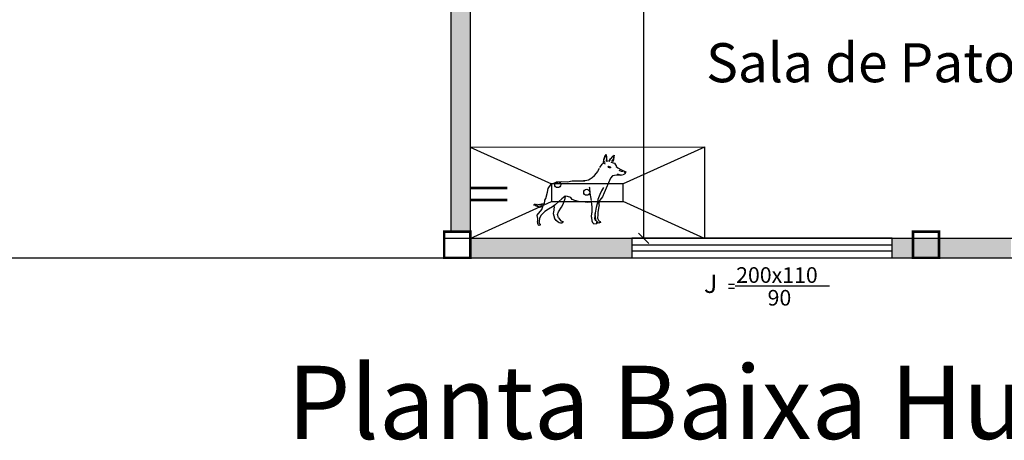
# Model space of a CAD drawing. Extents: x 1306 to 3282, y -24 to 530.
# Drawn here: x 1557 to 1565, y 23 to 27 of the extents above; entities that cross this region are included whole.
import ezdxf

# ---------------------------------------------------------------- set-up
doc = ezdxf.new("R2010")
doc.units = 0
doc.header["$MEASUREMENT"] = 0
doc.linetypes.add('CONTINU', pattern=[0])
doc.linetypes.add('HIDDEN', pattern=[0.375, 0.25, -0.125])
doc.layers.get('0').update_dxf_attribs({"linetype": 'CONTINUOUS'})
doc.layers.get('Defpoints').update_dxf_attribs({"linetype": 'CONTINUOUS'})
for name, color, linetype in [('0C', 1, 'CONTINUOUS'), ('0E', 5, 'CONTINUOUS'), ('0LAYOUT', 3, 'CONTINUOUS'), ('0TEXTO', 82, 'CONTINUOUS'), ('1LAYOUT', 3, 'CONTINUOUS')]:
    doc.layers.add(name, color=color, linetype=linetype)
doc.styles.add('ITALICC', font='italicc')
doc.dimstyles.new('Copy of STANDARD', dxfattribs={"dimtxt": 0.12, "dimasz": 0.08, "dimexe": 0.03, "dimexo": 0.1, "dimgap": 0.09, "dimtad": 0, "dimzin": 0, "dimdsep": 46, "dimtxsty": 'Standard', "dimblk": 'OBLIQUE', "dimcen": 0.09, "dimadec": 0, "dimazin": 0, "dimtfac": 1, "dimtofl": 0, "dimtmove": 0, "dimatfit": 3, "dimldrblk": 'OBLIQUE', "dimfxl": 1, "dimtolj": 1, "dimtzin": 0, "dimarcsym": 0})

# ---------------------------------------------------------------- blocks, each defined once
blk = doc.blocks.new('JB')
at = {"elevation": 1.1}
for points in [[(-0.15, 0), (0, 0), (0, 1), (-0.15, 1), (-0.15, 0)], [(-0.1, 0), (-0.1, 1)], [(-0.05, 1), (-0.05, 0)]]:
    blk.add_lwpolyline(points, dxfattribs=at)
at = {"invisible_edges": 15}
for points in [[(-0.15, 1.01, 1.09), (0, 1.01, 1.09), (0, 1.01, 2.11), (-0.15, 1.01, 2.11)], [(-0.15, -0.01, 1.09), (0, -0.01, 1.09), (0, -0.01, 2.11), (-0.15, -0.01, 2.11)]]:
    blk.add_3dface(points, dxfattribs=at)
blk = doc.blocks.new('_Oblique')
at = {"color": 0, "linetype": 'ByBlock', "lineweight": -2}
blk.add_line((-0.5, -0.5), (0.5, 0.5), dxfattribs=at)
blk = doc.blocks.new('*D851')
at = {"color": 0, "lineweight": -2, "ltscale": 5}
for p, q in [((1562.2867, 32.9277), (1562.2082, 32.9277)), ((1562.2382, 32.9277), (1562.2382, 29.1777)), ((1562.2382, 24.9277), (1562.2382, 28.6777)), ((1562.2867, 24.9277), (1562.2082, 24.9277))]:
    blk.add_line(p, q, dxfattribs=at)
at = {"layer": 'Defpoints', "color": 0, "ltscale": 5}
for p in [(1562.3867, 32.9277), (1562.2382, 24.9277), (1562.3867, 24.9277)]:
    blk.add_point(p, dxfattribs=at)
at = {"color": 0, "lineweight": -2, "ltscale": 5, "xscale": 0.08, "yscale": 0.08, "zscale": 0.08}
for p, rotation in [((1562.2382, 32.9277), 90), ((1562.2382, 24.9277), 270)]:
    blk.add_blockref('_Oblique', p, dxfattribs=dict(at, rotation=rotation))
at = {"color": 0, "ltscale": 5, "insert": (1562.2382, 28.9277), "char_height": 0.12, "attachment_point": 5, "rotation": 90}
blk.add_mtext('\\A1;8.00', dxfattribs=at)

msp = doc.modelspace()

# ---------------------------------------------------------------- hatches: boundary and pattern name
at = {"ltscale": 5}
h = msp.add_hatch(color=2, dxfattribs=at)
h.paths.add_polyline_path([(1560.9059, 26.7777), (1560.7559, 26.7777), (1560.7559, 24.9777), (1560.9059, 24.9777)])
h.paths.add_polyline_path([(1562.146, 24.7777), (1562.146, 24.9277), (1560.9059, 24.9277), (1560.9059, 24.7777)])
h.paths.add_polyline_path([(1564.3059, 24.9277), (1564.146, 24.9277), (1564.146, 24.7777), (1564.3059, 24.7777)])
h.paths.add_polyline_path([(1564.3059, 24.9277), (1564.3059, 24.7777), (1564.5059, 24.7777), (1564.5059, 24.9277)])
h.paths.add_polyline_path([(1564.5059, 24.9277), (1564.5059, 24.7777), (1565.059, 24.7777), (1565.059, 24.9277)])
h.paths.add_polyline_path([(1567.059, 24.9277), (1567.059, 24.7777), (1567.8559, 24.7777), (1567.8559, 24.9277)])
h.paths.add_polyline_path([(1568.0559, 24.7777), (1568.0559, 24.9277), (1567.8559, 24.9277), (1567.8559, 24.7777)])
h.paths.add_polyline_path([(1567.8559, 24.9777), (1567.8559, 24.9277), (1568.0559, 24.9277), (1568.0559, 24.9777)])
h.paths.add_polyline_path([(1567.9059, 24.9777), (1568.0559, 24.9777), (1568.0559, 26.7777), (1567.9059, 26.7777)])

# ---------------------------------------------------------------- linework, layer by layer
for p, q in [((1560.7559, 26.9277, -5.01), (1560.7559, 24.9777, -5.01)), ((1560.9059, 26.7777, -5.01), (1560.9059, 24.9777, -5.01)), ((1560.7059, 24.9277, -5.01), (1568.0559, 24.9277, -5.01)), ((1552.1102, 24.7777, -5.01), (1568.0559, 24.7777, -5.01))]:
    msp.add_line(p, q, dxfattribs=at)
for p, q in [((1561.9393, 25.5545, -5.01), (1561.951, 25.5699, -5.01)), ((1561.9424, 25.554, -5.01), (1561.9495, 25.5637, -5.01)), ((1561.9495, 25.5637, -5.01), (1561.9521, 25.5428, -5.01)), ((1561.951, 25.5699, -5.01), (1561.9531, 25.551, -5.01)), ((1561.9822, 25.5388, -5.01), (1562.0033, 25.5608, -5.01)), ((1562.0006, 25.5556, -5.01), (1562.0078, 25.5586, -5.01)), ((1562.0037, 25.5602, -5.01), (1562.0114, 25.5648, -5.01)), ((1562.0078, 25.5586, -5.01), (1562.0052, 25.5474, -5.01)), ((1562.0114, 25.5648, -5.01), (1562.0093, 25.5525, -5.01)), ((1561.9014, 25.471, -5.01), (1561.9185, 25.4967, -5.01)), ((1561.9185, 25.4967, -5.01), (1561.9254, 25.5019, -5.01)), ((1561.9293, 25.5048, -5.01), (1561.9311, 25.5319, -5.01)), ((1561.9437, 25.4963, -5.01), (1561.9293, 25.5048, -5.01)), ((1561.9311, 25.5336, -5.01), (1561.9393, 25.5545, -5.01)), ((1561.9326, 25.5213, -5.01), (1561.9347, 25.5351, -5.01)), ((1561.9337, 25.5167, -5.01), (1561.9413, 25.509, -5.01)), ((1561.9347, 25.5351, -5.01), (1561.9424, 25.554, -5.01)), ((1561.9521, 25.5428, -5.01), (1561.951, 25.5192, -5.01)), ((1561.9531, 25.551, -5.01), (1561.9551, 25.5157, -5.01)), ((1561.9714, 25.5179, -5.01), (1561.9822, 25.5388, -5.01)), ((1561.9746, 25.5198, -5.01), (1561.9827, 25.5351, -5.01)), ((1561.9827, 25.5351, -5.01), (1562.0006, 25.5556, -5.01)), ((1561.9869, 25.5133, -5.01), (1562.0126, 25.5032, -5.01)), ((1562.0032, 25.5346, -5.01), (1561.9919, 25.5182, -5.01)), ((1562.005, 25.5298, -5.01), (1561.9986, 25.518, -5.01)), ((1562.0052, 25.5474, -5.01), (1562.0032, 25.5346, -5.01)), ((1562.0085, 25.5539, -5.01), (1562.005, 25.5298, -5.01)), ((1562.0126, 25.5032, -5.01), (1562.0208, 25.4922, -5.01)), ((1562.0208, 25.4922, -5.01), (1562.0281, 25.4784, -5.01)), ((1561.8429, 25.3938, -5.01), (1561.86, 25.4097, -5.01)), ((1561.86, 25.4097, -5.01), (1561.8746, 25.4277, -5.01)), ((1561.8746, 25.4277, -5.01), (1561.8849, 25.4401, -5.01)), ((1561.887, 25.4426, -5.01), (1561.8997, 25.4672, -5.01)), ((1561.9654, 25.4767, -5.01), (1561.9638, 25.4787, -5.01)), ((1561.9638, 25.4787, -5.01), (1561.9661, 25.4785, -5.01)), ((1561.969, 25.4721, -5.01), (1561.9654, 25.4767, -5.01)), ((1561.9656, 25.4802, -5.01), (1561.9677, 25.4789, -5.01)), ((1561.9659, 25.4785, -5.01), (1561.9698, 25.4788, -5.01)), ((1561.9686, 25.4808, -5.01), (1561.9711, 25.4776, -5.01)), ((1561.9746, 25.4699, -5.01), (1561.969, 25.4721, -5.01)), ((1561.9698, 25.4788, -5.01), (1561.9741, 25.4782, -5.01)), ((1561.972, 25.4801, -5.01), (1561.9736, 25.4766, -5.01)), ((1561.9741, 25.4782, -5.01), (1561.9789, 25.4762, -5.01)), ((1561.9803, 25.4696, -5.01), (1561.9746, 25.4699, -5.01)), ((1561.9752, 25.4789, -5.01), (1561.9764, 25.4753, -5.01)), ((1561.9779, 25.4777, -5.01), (1561.9788, 25.4745, -5.01)), ((1561.9789, 25.4762, -5.01), (1561.9825, 25.4726, -5.01)), ((1561.9844, 25.4701, -5.01), (1561.9803, 25.4696, -5.01)), ((1561.9809, 25.4769, -5.01), (1561.9809, 25.4729, -5.01)), ((1561.9825, 25.4746, -5.01), (1561.9828, 25.4718, -5.01)), ((1561.9825, 25.4726, -5.01), (1561.9844, 25.4701, -5.01)), ((1562.0281, 25.412, -5.01), (1561.9977, 25.4065, -5.01)), ((1562.0277, 25.4794, -5.01), (1562.04, 25.4686, -5.01)), ((1562.0572, 25.4128, -5.01), (1562.0281, 25.412, -5.01)), ((1562.035, 25.422, -5.01), (1562.0492, 25.4174, -5.01)), ((1562.04, 25.4686, -5.01), (1562.0635, 25.4553, -5.01)), ((1562.0462, 25.4513, -5.01), (1562.066, 25.4434, -5.01)), ((1562.0492, 25.4174, -5.01), (1562.0667, 25.4151, -5.01)), ((1562.0594, 25.4132, -5.01), (1562.0763, 25.4153, -5.01)), ((1562.0633, 25.4549, -5.01), (1562.0773, 25.4487, -5.01)), ((1562.066, 25.4434, -5.01), (1562.0799, 25.4414, -5.01)), ((1562.0773, 25.4487, -5.01), (1562.0896, 25.4438, -5.01)), ((1562.0902, 25.4206, -5.01), (1562.078, 25.4157, -5.01)), ((1562.0893, 25.4438, -5.01), (1562.1003, 25.439, -5.01)), ((1562.0957, 25.4255, -5.01), (1562.0902, 25.4206, -5.01)), ((1562.091, 25.4319, -5.01), (1562.0972, 25.4312, -5.01)), ((1562.0942, 25.4422, -5.01), (1562.0912, 25.4323, -5.01)), ((1562.0953, 25.4343, -5.01), (1562.0987, 25.4338, -5.01)), ((1562.0979, 25.4413, -5.01), (1562.0956, 25.4348, -5.01)), ((1562.0994, 25.4335, -5.01), (1562.0957, 25.4255, -5.01)), ((1562.1004, 25.4381, -5.01), (1562.0994, 25.4337, -5.01)), ((1561.5039, 25.311, -5.01), (1561.5267, 25.3432, -5.01)), ((1561.5267, 25.3432, -5.01), (1561.5632, 25.3567, -5.01)), ((1561.5632, 25.3567, -5.01), (1561.6058, 25.3633, -5.01)), ((1561.6058, 25.3633, -5.01), (1561.6526, 25.362, -5.01)), ((1561.6526, 25.362, -5.01), (1561.6886, 25.368, -5.01)), ((1561.6886, 25.368, -5.01), (1561.7403, 25.3693, -5.01)), ((1561.7403, 25.3693, -5.01), (1561.7853, 25.37, -5.01)), ((1561.7751, 25.3702, -5.01), (1561.7875, 25.372, -5.01)), ((1561.7875, 25.372, -5.01), (1561.8013, 25.3732, -5.01)), ((1561.8013, 25.3732, -5.01), (1561.8145, 25.3771, -5.01)), ((1561.8145, 25.3771, -5.01), (1561.827, 25.384, -5.01)), ((1561.827, 25.384, -5.01), (1561.8429, 25.3938, -5.01)), ((1561.9669, 25.3523, -5.01), (1561.9493, 25.3132, -5.01)), ((1561.9834, 25.3887, -5.01), (1561.9669, 25.3523, -5.01)), ((1561.9977, 25.4065, -5.01), (1561.9834, 25.3887, -5.01)), ((1561.4866, 25.2343, -5.01), (1561.5001, 25.2822, -5.01)), ((1561.5001, 25.2822, -5.01), (1561.5039, 25.311, -5.01)), ((1561.8246, 25.3121, -5.01), (1561.8213, 25.3198, -5.01)), ((1561.8278, 25.2753, -5.01), (1561.8246, 25.3121, -5.01)), ((1561.836, 25.2167, -5.01), (1561.8278, 25.2753, -5.01)), ((1561.9002, 25.2649, -5.01), (1561.8864, 25.2264, -5.01)), ((1561.9142, 25.2921, -5.01), (1561.9002, 25.2649, -5.01)), ((1561.9281, 25.3174, -5.01), (1561.9142, 25.2921, -5.01)), ((1561.9338, 25.2776, -5.01), (1561.9205, 25.2466, -5.01)), ((1561.9493, 25.3132, -5.01), (1561.9338, 25.2776, -5.01)), ((1561.4094, 25.1823, -5.01), (1561.3928, 25.1853, -5.01)), ((1561.3928, 25.1853, -5.01), (1561.4106, 25.1811, -5.01)), ((1561.3958, 25.1888, -5.01), (1561.4077, 25.1859, -5.01)), ((1561.3993, 25.1924, -5.01), (1561.4106, 25.187, -5.01)), ((1561.4106, 25.1811, -5.01), (1561.4047, 25.1805, -5.01)), ((1561.4047, 25.1805, -5.01), (1561.4219, 25.1745, -5.01)), ((1561.4094, 25.1906, -5.01), (1561.4225, 25.1853, -5.01)), ((1561.451, 25.1823, -5.01), (1561.4243, 25.1882, -5.01)), ((1561.4243, 25.1882, -5.01), (1561.4344, 25.1841, -5.01)), ((1561.4617, 25.1853, -5.01), (1561.4403, 25.1864, -5.01)), ((1561.4403, 25.1864, -5.01), (1561.451, 25.1823, -5.01)), ((1561.4683, 25.1882, -5.01), (1561.4475, 25.1888, -5.01)), ((1561.4713, 25.1918, -5.01), (1561.454, 25.1906, -5.01)), ((1561.4556, 25.1492, -5.01), (1561.4661, 25.1804, -5.01)), ((1561.4754, 25.1929, -5.01), (1561.4791, 25.2208, -5.01)), ((1561.4791, 25.2208, -5.01), (1561.4866, 25.2343, -5.01)), ((1561.5583, 25.1855, -5.01), (1561.5367, 25.17, -5.01)), ((1561.55, 25.1697, -5.01), (1561.5518, 25.18, -5.01)), ((1561.5871, 25.2098, -5.01), (1561.5583, 25.1855, -5.01)), ((1561.6083, 25.2318, -5.01), (1561.5871, 25.2098, -5.01)), ((1561.6067, 25.1663, -5.01), (1561.6196, 25.1908, -5.01)), ((1561.6349, 25.2516, -5.01), (1561.6083, 25.2318, -5.01)), ((1561.6196, 25.1908, -5.01), (1561.6345, 25.232, -5.01)), ((1561.6345, 25.232, -5.01), (1561.6369, 25.2524, -5.01)), ((1561.6525, 25.2486, -5.01), (1561.6349, 25.2516, -5.01)), ((1561.6774, 25.2413, -5.01), (1561.6525, 25.2486, -5.01)), ((1561.6894, 25.2246, -5.01), (1561.6774, 25.2413, -5.01)), ((1561.7096, 25.2185, -5.01), (1561.6894, 25.2246, -5.01)), ((1561.7372, 25.2101, -5.01), (1561.7096, 25.2185, -5.01)), ((1561.7641, 25.2064, -5.01), (1561.7372, 25.2101, -5.01)), ((1561.7884, 25.2048, -5.01), (1561.7641, 25.2064, -5.01)), ((1561.8089, 25.2035, -5.01), (1561.7884, 25.2048, -5.01)), ((1561.8306, 25.2058, -5.01), (1561.8089, 25.2035, -5.01)), ((1561.8347, 25.2135, -5.01), (1561.8379, 25.1864, -5.01)), ((1561.8379, 25.1864, -5.01), (1561.8395, 25.1697, -5.01)), ((1561.8803, 25.1921, -5.01), (1561.8728, 25.1636, -5.01)), ((1561.9019, 25.2198, -5.01), (1561.8796, 25.1959, -5.01)), ((1561.8864, 25.2264, -5.01), (1561.8803, 25.1921, -5.01)), ((1561.8949, 25.1855, -5.01), (1561.8931, 25.1725, -5.01)), ((1561.8999, 25.2159, -5.01), (1561.8944, 25.196, -5.01)), ((1561.8944, 25.196, -5.01), (1561.8944, 25.1856, -5.01)), ((1561.9205, 25.2466, -5.01), (1561.9019, 25.2198, -5.01)), ((1561.4219, 25.1745, -5.01), (1561.4166, 25.1751, -5.01)), ((1561.4166, 25.1751, -5.01), (1561.4344, 25.1698, -5.01)), ((1561.4208, 25.1056, -5.01), (1561.4556, 25.1492, -5.01)), ((1561.4233, 25.0867, -5.01), (1561.4208, 25.1056, -5.01)), ((1561.4344, 25.1698, -5.01), (1561.4267, 25.168, -5.01)), ((1561.4267, 25.168, -5.01), (1561.4451, 25.1686, -5.01)), ((1561.4517, 25.1054, -5.01), (1561.439, 25.0828, -5.01)), ((1561.4398, 25.1656, -5.01), (1561.4635, 25.174, -5.01)), ((1561.4451, 25.1686, -5.01), (1561.4398, 25.1656, -5.01)), ((1561.4789, 25.1326, -5.01), (1561.4517, 25.1054, -5.01)), ((1561.5064, 25.1514, -5.01), (1561.4789, 25.1326, -5.01)), ((1561.5367, 25.17, -5.01), (1561.5064, 25.1514, -5.01)), ((1561.5481, 25.1449, -5.01), (1561.5425, 25.1172, -5.01)), ((1561.5425, 25.1172, -5.01), (1561.5524, 25.0827, -5.01)), ((1561.5486, 25.1524, -5.01), (1561.5481, 25.1449, -5.01)), ((1561.5497, 25.1682, -5.01), (1561.5486, 25.1524, -5.01)), ((1561.5767, 25.1102, -5.01), (1561.5847, 25.1312, -5.01)), ((1561.5845, 25.0853, -5.01), (1561.5767, 25.1102, -5.01)), ((1561.5847, 25.1312, -5.01), (1561.6067, 25.1663, -5.01)), ((1561.8378, 25.089, -5.01), (1561.8401, 25.1236, -5.01)), ((1561.8395, 25.1697, -5.01), (1561.8403, 25.1339, -5.01)), ((1561.8401, 25.1333, -5.01), (1561.8401, 25.124, -5.01)), ((1561.8645, 25.1238, -5.01), (1561.863, 25.1005, -5.01)), ((1561.8633, 25.1171, -5.01), (1561.8641, 25.0908, -5.01)), ((1561.8728, 25.1636, -5.01), (1561.8645, 25.1238, -5.01)), ((1561.8859, 25.1074, -5.01), (1561.8843, 25.0822, -5.01)), ((1561.8871, 25.1251, -5.01), (1561.8859, 25.1074, -5.01)), ((1561.8892, 25.1428, -5.01), (1561.8871, 25.1251, -5.01)), ((1561.8931, 25.1725, -5.01), (1561.8892, 25.1428, -5.01)), ((1561.4212, 25.0562, -5.01), (1561.4217, 25.0422, -5.01)), ((1561.4217, 25.0406, -5.01), (1561.4242, 25.035, -5.01)), ((1561.4225, 25.071, -5.01), (1561.4219, 25.0573, -5.01)), ((1561.4228, 25.0739, -5.01), (1561.4224, 25.0713, -5.01)), ((1561.4235, 25.0804, -5.01), (1561.4228, 25.0739, -5.01)), ((1561.4231, 25.086, -5.01), (1561.4235, 25.0804, -5.01)), ((1561.4242, 25.035, -5.01), (1561.428, 25.0319, -5.01)), ((1561.428, 25.0319, -5.01), (1561.4333, 25.0294, -5.01)), ((1561.4333, 25.0294, -5.01), (1561.438, 25.0294, -5.01)), ((1561.439, 25.0828, -5.01), (1561.4353, 25.0559, -5.01)), ((1561.4354, 25.0446, -5.01), (1561.4353, 25.0482, -5.01)), ((1561.4354, 25.0552, -5.01), (1561.4354, 25.0489, -5.01)), ((1561.4368, 25.041, -5.01), (1561.4354, 25.0446, -5.01)), ((1561.4409, 25.0389, -5.01), (1561.4368, 25.041, -5.01)), ((1561.4387, 25.0324, -5.01), (1561.4405, 25.0308, -5.01)), ((1561.4398, 25.0345, -5.01), (1561.4415, 25.0326, -5.01)), ((1561.4405, 25.0308, -5.01), (1561.4403, 25.0294, -5.01)), ((1561.4405, 25.0368, -5.01), (1561.4419, 25.0359, -5.01)), ((1561.4439, 25.0365, -5.01), (1561.4409, 25.0389, -5.01)), ((1561.4415, 25.0326, -5.01), (1561.4422, 25.0308, -5.01)), ((1561.4419, 25.0359, -5.01), (1561.4431, 25.0331, -5.01)), ((1561.4421, 25.0295, -5.01), (1561.4445, 25.0321, -5.01)), ((1561.4431, 25.0331, -5.01), (1561.4428, 25.0306, -5.01)), ((1561.4445, 25.0321, -5.01), (1561.444, 25.0364, -5.01)), ((1561.5664, 25.0638, -5.01), (1561.5521, 25.0821, -5.01)), ((1561.5803, 25.0515, -5.01), (1561.5664, 25.0638, -5.01)), ((1561.5883, 25.046, -5.01), (1561.5803, 25.0515, -5.01)), ((1561.5847, 25.0841, -5.01), (1561.6018, 25.0607, -5.01)), ((1561.5986, 25.0444, -5.01), (1561.5883, 25.046, -5.01)), ((1561.6101, 25.0444, -5.01), (1561.5986, 25.0444, -5.01)), ((1561.6026, 25.0607, -5.01), (1561.6093, 25.0603, -5.01)), ((1561.6081, 25.0495, -5.01), (1561.6117, 25.048, -5.01)), ((1561.6093, 25.0603, -5.01), (1561.6184, 25.0571, -5.01)), ((1561.6101, 25.0527, -5.01), (1561.6133, 25.0523, -5.01)), ((1561.618, 25.0511, -5.01), (1561.6101, 25.0444, -5.01)), ((1561.6117, 25.048, -5.01), (1561.6113, 25.0456, -5.01)), ((1561.6125, 25.0559, -5.01), (1561.6157, 25.0543, -5.01)), ((1561.6133, 25.0523, -5.01), (1561.6137, 25.0491, -5.01)), ((1561.6157, 25.0543, -5.01), (1561.6161, 25.0499, -5.01)), ((1561.6184, 25.0571, -5.01), (1561.618, 25.0511, -5.01)), ((1561.8379, 25.0845, -5.01), (1561.841, 25.0614, -5.01)), ((1561.838, 25.0895, -5.01), (1561.838, 25.0859, -5.01)), ((1561.841, 25.0614, -5.01), (1561.845, 25.0502, -5.01)), ((1561.845, 25.0502, -5.01), (1561.8562, 25.0399, -5.01)), ((1561.8562, 25.0399, -5.01), (1561.8792, 25.0414, -5.01)), ((1561.8625, 25.0789, -5.01), (1561.8617, 25.0884, -5.01)), ((1561.863, 25.1005, -5.01), (1561.862, 25.0865, -5.01)), ((1561.8673, 25.0645, -5.01), (1561.8625, 25.0789, -5.01)), ((1561.8641, 25.0908, -5.01), (1561.8681, 25.0733, -5.01)), ((1561.8792, 25.0582, -5.01), (1561.8673, 25.0645, -5.01)), ((1561.8681, 25.0733, -5.01), (1561.8697, 25.0622, -5.01)), ((1561.8723, 25.047, -5.01), (1561.8776, 25.0458, -5.01)), ((1561.8725, 25.053, -5.01), (1561.8787, 25.0519, -5.01)), ((1561.8725, 25.0505, -5.01), (1561.8776, 25.0489, -5.01)), ((1561.875, 25.056, -5.01), (1561.8799, 25.053, -5.01)), ((1561.8776, 25.0489, -5.01), (1561.881, 25.0452, -5.01)), ((1561.8776, 25.0458, -5.01), (1561.8801, 25.0435, -5.01)), ((1561.8787, 25.0519, -5.01), (1561.8827, 25.047, -5.01)), ((1561.8848, 25.0494, -5.01), (1561.8792, 25.0582, -5.01)), ((1561.8792, 25.0414, -5.01), (1561.8848, 25.0494, -5.01)), ((1561.8799, 25.053, -5.01), (1561.8831, 25.0484, -5.01)), ((1561.8944, 25.0438, -5.01), (1561.8824, 25.0454, -5.01)), ((1561.8843, 25.0822, -5.01), (1561.8931, 25.061, -5.01)), ((1561.8936, 25.0606, -5.01), (1561.9039, 25.0558, -5.01)), ((1561.9063, 25.0478, -5.01), (1561.8944, 25.0438, -5.01)), ((1561.8966, 25.0488, -5.01), (1561.8994, 25.0488, -5.01)), ((1561.898, 25.0512, -5.01), (1561.9011, 25.051, -5.01)), ((1561.8987, 25.0537, -5.01), (1561.9012, 25.0533, -5.01)), ((1561.8994, 25.0488, -5.01), (1561.901, 25.0474, -5.01)), ((1561.901, 25.0474, -5.01), (1561.9003, 25.0459, -5.01)), ((1561.9011, 25.051, -5.01), (1561.9031, 25.0491, -5.01)), ((1561.9012, 25.0533, -5.01), (1561.9033, 25.0514, -5.01)), ((1561.9016, 25.0547, -5.01), (1561.9038, 25.0533, -5.01)), ((1561.9031, 25.0491, -5.01), (1561.903, 25.0471, -5.01)), ((1561.9033, 25.0514, -5.01), (1561.9044, 25.0477, -5.01)), ((1561.9044, 25.0477, -5.01), (1561.9036, 25.0469, -5.01)), ((1561.9038, 25.0533, -5.01), (1561.9046, 25.0501, -5.01)), ((1561.9039, 25.0558, -5.01), (1561.9063, 25.0478, -5.01)), ((1561.9046, 25.0501, -5.01), (1561.9046, 25.0474, -5.01))]:
    msp.add_line(p, q)
at = {"ltscale": 5, "const_width": 0.02, "elevation": -5.01}
for points in [[(1560.9059, 24.7777), (1560.7059, 24.7777), (1560.7059, 24.9777), (1560.9059, 24.9777), (1560.9059, 24.7777)], [(1564.5059, 24.7777), (1564.3059, 24.7777), (1564.3059, 24.9777), (1564.5059, 24.9777), (1564.5059, 24.7777)]]:
    msp.add_lwpolyline(points, dxfattribs=at)
at = {"layer": '0C', "color": 252, "linetype": 'CONTINU'}
for p, q in [((1560.9059, 25.6273, -5.01), (1561.5307, 25.3451, -5.01)), ((1562.7059, 25.6273, -5.01), (1562.0811, 25.3451, -5.01)), ((1560.9059, 24.9273, -5.01), (1561.5307, 25.2095, -5.01)), ((1562.7059, 24.9273, -5.01), (1562.0811, 25.2095, -5.01))]:
    msp.add_line(p, q, dxfattribs=at)
at = {"layer": '0C', "color": 252, "linetype": 'CONTINU', "elevation": -5.01}
msp.add_lwpolyline([(1561.5307, 25.2095), (1562.0811, 25.2095), (1562.0811, 25.3451), (1561.5307, 25.3451)], close=True, dxfattribs=at)
at = {"layer": '0C', "color": 252, "linetype": 'CONTINU'}
for centre in [(1561.5778, 25.3396, -5.01), (1561.8004, 25.2811, -5.01)]:
    msp.add_circle(centre, 0.0228, dxfattribs=at)
at = {"layer": '0LAYOUT', "color": 250, "linetype": 'HIDDEN', "ltscale": 0.1, "const_width": 0.02, "elevation": -5.01}
msp.add_lwpolyline([(1561.1907, 25.3137), (1560.9059, 25.3137)], dxfattribs=at)
at = {"layer": '0LAYOUT', "color": 6, "linetype": 'HIDDEN', "ltscale": 0.1, "const_width": 0.02, "elevation": -5.01}
msp.add_lwpolyline([(1561.1907, 25.2216), (1560.9059, 25.2216)], dxfattribs=at)
at = {"layer": '0TEXTO', "ltscale": 5}
for p, q in [((1562.8903, 24.5763), (1562.9351, 24.5763)), ((1562.8903, 24.5763), (1562.9351, 24.5763)), ((1562.8903, 24.5443), (1562.9351, 24.5443)), ((1562.8903, 24.5443), (1562.9351, 24.5443)), ((1562.9394, 24.5616), (1563.6647, 24.5616))]:
    msp.add_line(p, q, dxfattribs=at)
at = {"layer": '1LAYOUT', "ltscale": 0.5, "const_width": 0.01, "elevation": -5.01}
msp.add_lwpolyline([(1560.9059, 24.9273), (1560.9059, 25.6273), (1562.7059, 25.6273), (1562.7059, 24.9273), (1560.9059, 24.9273)], dxfattribs=at)

# ---------------------------------------------------------------- block references
at = {"layer": '0E', "ltscale": 5, "yscale": 2, "rotation": 270}
msp.add_blockref('JB', (1562.146, 24.7777, -7.11), dxfattribs=at)

# ---------------------------------------------------------------- texts
at = {"color": 3, "linetype": 'Continuous', "ltscale": 5, "insert": (1562.7176, 26.4255), "char_height": 0.3, "width": 12.974343, "attachment_point": 1, "style": 'ITALICC'}
msp.add_mtext('{\\fArial|b0|i0|c0|p34;Sala de Patologia}', dxfattribs=at)
at = {"ltscale": 0.5, "insert": (1559.5004, 23.9497), "char_height": 0.5625, "width": 12.880123, "attachment_point": 1, "style": 'ITALICC'}
msp.add_mtext('{\\fArial|b0|i0|c0|p34;Planta Baixa Humanizada}', dxfattribs=at)
at = {"layer": '0TEXTO', "ltscale": 5}
for s, height, p in [('200x110', 0.12, (1562.948, 24.5858)), ('J', 0.14, (1562.7009, 24.5082)), ('90', 0.12, (1563.1896, 24.4114))]:
    msp.add_text(s, height=height, dxfattribs=at).set_placement(p)

# ---------------------------------------------------------------- dimensions: what is measured, and where the dimension line sits
at = {"color": 1, "ltscale": 5}
dim = msp.add_linear_dim(base=(1562.2382, 24.9277, -5.01), p1=(1562.3867, 32.9277, -5.01), p2=(1562.3867, 24.9277, -5.01), angle=270, dimstyle='Copy of STANDARD', dxfattribs=at)
dim.commit()
dim.dimension.update_dxf_attribs({"geometry": '*D851', "text_midpoint": (1562.2382, 28.9277, -5.01)})

doc.saveas('drawing.dxf')
